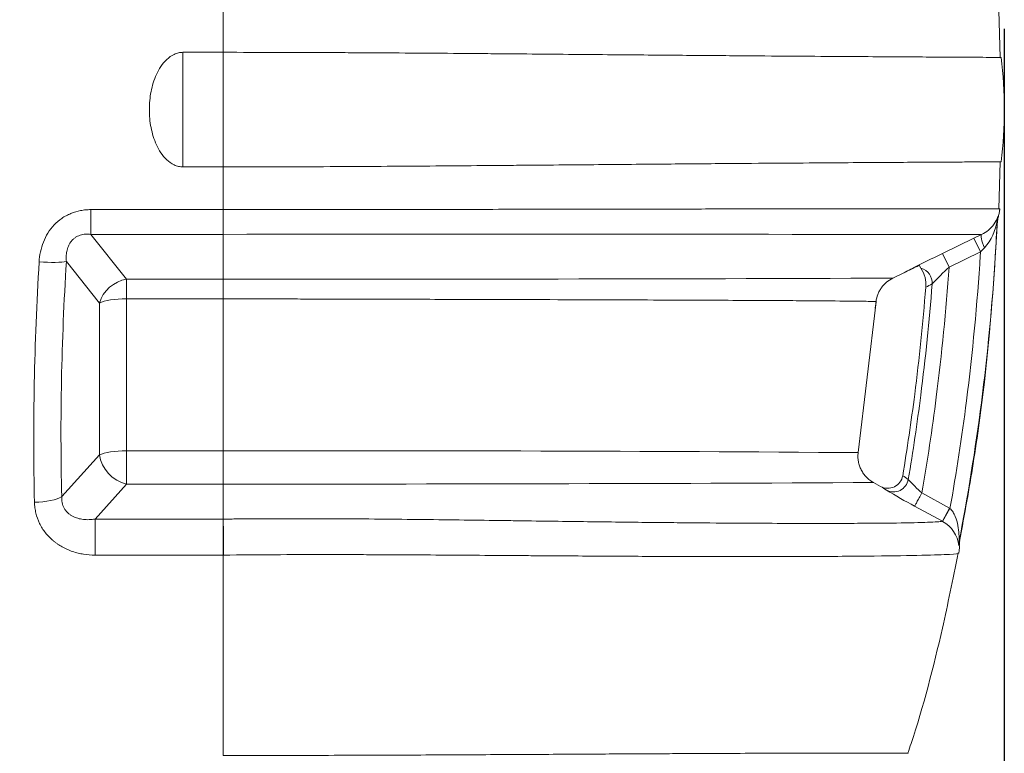
# Model space of a CAD drawing. Units: millimetres. Extents: x 2083 to 18554, y 2035 to 14344.
# Drawn here: x 10611 to 11266, y 10168 to 10656 of the extents above; entities that cross this region are included whole.
import ezdxf

# ---------------------------------------------------------------- set-up
doc = ezdxf.new("R2010")
doc.units = ezdxf.units.MM
doc.layers.add('DIMENSIONS', color=240, linetype='Continuous', lineweight=5)
doc.layers.add('TANK', color=84, linetype='Continuous', lineweight=5)
doc.styles.add('SEACAD_Arial', font='arial.ttf')
doc.dimstyles.new('ECO', dxfattribs={"dimtxt": 140, "dimasz": 140, "dimexe": 70, "dimexo": 0, "dimgap": 35, "dimtad": 1, "dimdec": 0, "dimrnd": 10, "dimtxsty": 'SEACAD_Arial', "dimblk1": '_SE_FILLED', "dimblk2": '_SE_FILLED', "dimsah": 1, "dimcen": 70, "dimclrt": 2, "dimadec": 0, "dimazin": 0, "dimtfac": 0.5, "dimtdec": 0, "dimtmove": 0, "dimatfit": 3, "dimfxl": 1, "dimarcsym": 0})

# ---------------------------------------------------------------- blocks, each defined once
blk = doc.blocks.new('ECO-TR5000_SIDE')
at = {"linetype": 'Continuous'}
for p, q in [((4197.23, 6489.72), (4197.23, 6461.3)), ((4714.19, 6457.89), (4713.29, 6489.14)), ((4170.42, 6461.3), (4197.23, 6461.3)), ((4170.42, 6461.3), (4170.42, 6385.09)), ((4197.23, 6461.3), (4197.23, 6385.09)), ((4713.19, 6357.26), (4714.15, 6388.51)), ((4197.23, 6385.09), (4170.42, 6385.09)), ((4197.23, 6356.68), (4197.23, 6385.09)), ((4109.15, 6356.68), (4197.23, 6356.68)), ((4109.15, 6356.68), (4109.15, 6340.24)), ((4197.23, 6340.24), (4197.23, 6356.68)), ((4712.61, 6352.1), (4712.91, 6352.11)), ((4197.23, 6340.24), (4109.15, 6340.24)), ((4109.15, 6340.24), (4132.94, 6310.42)), ((4197.23, 6310.42), (4197.23, 6340.24)), ((4675.73, 6327.5), (4696.65, 6337.64)), ((4696.65, 6337.64), (4701.78, 6340.12)), ((4696.65, 6337.64), (4701.02, 6328.64)), ((4701.02, 6328.64), (4680.1, 6318.5)), ((4114.82, 6294.56), (4092.84, 6322.11)), ((4675.73, 6327.5), (4680.1, 6318.5)), ((4660.31, 6319.64), (4661.41, 6317.65)), ((4132.94, 6310.42), (4197.23, 6310.42)), ((4132.94, 6310.42), (4132.94, 6297.36)), ((4642.63, 6311.07), (4650.37, 6314.81)), ((4197.23, 6297.36), (4132.94, 6297.36)), ((4132.94, 6297.36), (4132.94, 6196.34)), ((4197.23, 6196.34), (4197.23, 6297.36)), ((4619.61, 6195.07), (4631.52, 6295.44)), ((4114.82, 6193.53), (4114.82, 6294.56)), ((4089.76, 6165.83), (4114.82, 6193.53)), ((4132.94, 6196.34), (4197.23, 6196.34)), ((4132.94, 6196.34), (4132.94, 6174.12)), ((4197.23, 6196.33), (4197.23, 6196.34)), ((4132.94, 6174.12), (4111.9, 6150.85)), ((4197.23, 6174.12), (4132.94, 6174.12)), ((4197.23, 6150.85), (4197.23, 6174.12)), ((4197.23, 6174.12), (4197.23, 6174.12)), ((4634.54, 6172.62), (4629.89, 6175.16)), ((4662, 6168.22), (4680.45, 6158.15)), ((4675.66, 6149.38), (4657.21, 6159.45)), ((4680.45, 6158.15), (4675.66, 6149.38)), ((4680.73, 6158), (4675.85, 6149.27)), ((4680.45, 6158.15), (4680.73, 6158)), ((4111.9, 6150.85), (4197.23, 6150.85)), ((4111.9, 6150.85), (4111.9, 6126.9)), ((4197.23, 6150.85), (4197.23, 6126.9)), ((4675.85, 6149.27), (4675.66, 6149.38)), ((4197.23, 6126.9), (4111.9, 6126.9)), ((4197.23, 5993.68), (4197.23, 6126.9)), ((4197.46, 6126.9), (4197.23, 6126.9))]:
    blk.add_line(p, q, dxfattribs=at)
for centre, radius, start, end in [((4421.36, 6423.2), 295.5, 353.25513, 6.74487), ((4676.9, 6354.82), 35.65, 318.64205, 351.51965), ((4692.58, 6359.33), 21.3, 309.9701, 340.1515), ((4712.48, 6347.14), 2.45, 90.3683, 97.48238), ((4722.46, 6349.12), 10, 162.5992, 177.29486), ((4692.58, 6359.33), 21.3, 295.58894, 309.9701), ((4390.78, -225538.87), 231879.19, 89.9231553, 90.0478253), ((5246.15, 5781.29), 772.51, 134.60725, 134.8835), ((5083.64, 5478.16), 942.21, 115.65327, 117.08817), ((6684.82, 2138.01), 4645.93, 115.89192, 115.97281), ((4613.92, 6389.96), 83.52, 295.86892, 299.14), ((4645.88, 6307.04), 18.81, 353.8593, 34.36226), ((5050.55, 5936.31), 532.26, 134.10678, 135.81935), ((4251.98, 118810.41), 112500, 269.9721152, 270.1989744), ((4627.94, 6380.08), 83.52, 296.02135, 299.32085), ((4252.37, -46084.13), 52280.49, 89.597535, 90.060432), ((2048.66, 6185.23), 2148.6, 359.70384, 0.29616), ((4639.4, 6181.37), 10.01, 240.95356, 350.23607), ((4615.03, 6123.53), 65.76, 54.7444, 58.62365), ((4218.62, 87487.15), 81313.03, 269.9849279, 270.2897912), ((4600.44, 6116.02), 66.08, 54.92122, 58.92976), ((4779.16, 6294.62), 172.34, 222.93439, 227.17214), ((4877.59, 6570.31), 466.24, 239.13748, 241.79266), ((8991.05, 6185.37), 4793.94, 180.41254, 180.69876), ((4665.52, 6130.74), 21.22, 6.73866, 60.87892), ((4674.78, 6132.44), 12.2, 0.52757, 4.87183)]:
    blk.add_arc(centre, radius, start, end, dxfattribs=at)
for centre, major_axis, ratio, start_param, end_param in [((4722.15, 6349.1), (-0.94, 9.96), 0.999796, 1.172187, 1.429892), ((4706.14, 6331.12), (-4.33, 9.01), 0.218545, 0.014623, 1.449807), ((4481.49, 6423.2), (-123.07, -898.4), 0.435731, -1.398394, -1.216814), ((4074.72, 6324.16), (19.96, -1.23), 0.112333, 4.719337, 5.857866), ((4499.61, 6421.15), (-124.38, -878.26), 0.445253, -1.395037, -1.213458), ((4658.96, 6308.02), (-4.87, 8.74), 0.987712, 6.066726, 6.225754), ((4658.96, 6308.02), (-4.87, 8.74), 0.987712, 4.133179, 5.519686), ((4132.94, 6292.51), (15.64, 12.47), 0.84404, 0.978239, 2.271289), ((4132.94, 6292.51), (-20, 0), 0.242536, 4.712389, 5.846853), ((4132.94, 6191.48), (-20, 0), 0.242536, 4.712389, 5.846853), ((4132.94, 6191.48), (-14.83, 13.42), 0.792022, 0.736351, 2.1924), ((4643.21, 6178.87), (5.75, 8.18), 0.989486, 3.255156, 5.15337), ((4071.64, 6167.88), (19.99, 0.48), 0.290055, 4.705412, 5.840445), ((4696.57, 6133.87), (-2.86, 9.58), 0.999745, 1.089008, 1.345043)]:
    blk.add_ellipse(centre, major_axis=major_axis, ratio=ratio, start_param=start_param, end_param=end_param, dxfattribs=at)
for points, knots in [([(4170.42, 6385.09), (4169.4, 6385.09), (4168.4, 6385.21), (4166.43, 6385.67), (4165.46, 6386.01), (4162.71, 6387.3), (4161.04, 6388.51), (4158.11, 6391.27), (4156.83, 6392.85), (4154.58, 6396.21), (4153.62, 6397.97), (4151.11, 6403.43), (4149.94, 6407.34), (4148.41, 6415.19), (4148.05, 6419.16), (4148.05, 6427.23), (4148.42, 6431.23), (4149.56, 6437.09), (4150.04, 6439.03), (4151.23, 6442.87), (4151.94, 6444.77), (4153.62, 6448.43), (4154.58, 6450.2), (4156.84, 6453.56), (4158.12, 6455.13), (4161.04, 6457.89), (4162.71, 6459.1), (4165.46, 6460.38), (4166.43, 6460.73), (4168.4, 6461.18), (4169.4, 6461.3), (4170.42, 6461.3)], [0, 0, 0, 0, 0.03125, 0.03125, 0.0625, 0.0625, 0.125, 0.125, 0.1875, 0.1875, 0.25, 0.25, 0.375, 0.375, 0.5, 0.5, 0.625, 0.625, 0.6875, 0.6875, 0.75, 0.75, 0.8125, 0.8125, 0.875, 0.875, 0.9375, 0.9375, 0.96875, 0.96875, 1, 1, 1, 1]), ([(4197.23, 6461.3), (4221.14, 6461.3), (4244.57, 6461.24), (4273.3, 6461.11), (4279.02, 6461.08), (4290.4, 6461.02), (4296.08, 6460.99), (4312.91, 6460.88), (4323.84, 6460.8), (4345.17, 6460.65), (4355.58, 6460.56), (4370.82, 6460.44), (4375.85, 6460.39), (4385.77, 6460.31), (4390.69, 6460.27), (4414.8, 6460.06), (4432.74, 6459.91), (4466.47, 6459.61), (4482.26, 6459.48), (4504.58, 6459.3), (4511.81, 6459.24), (4525.72, 6459.13), (4532.41, 6459.08), (4551.76, 6458.93), (4563.69, 6458.84), (4585.94, 6458.68), (4596.24, 6458.61), (4615.41, 6458.48), (4624.26, 6458.43), (4636.56, 6458.35), (4640.5, 6458.33), (4648.02, 6458.28), (4651.61, 6458.26), (4661.9, 6458.2), (4668.11, 6458.16), (4679.32, 6458.1), (4684.31, 6458.07), (4693.13, 6458.02), (4696.96, 6458), (4703.49, 6457.97), (4706.2, 6457.95), (4712.68, 6457.92), (4714.82, 6457.9), (4714.82, 6457.9)], [0, 0, 0, 0, 0.0625, 0.0625, 0.078125, 0.078125, 0.09375, 0.09375, 0.125, 0.125, 0.15625, 0.15625, 0.171875, 0.171875, 0.1875, 0.1875, 0.25, 0.25, 0.3125, 0.3125, 0.34375, 0.34375, 0.375, 0.375, 0.4375, 0.4375, 0.5, 0.5, 0.5625, 0.5625, 0.59375, 0.59375, 0.625, 0.625, 0.6875, 0.6875, 0.75, 0.75, 0.8125, 0.8125, 0.875, 0.875, 1, 1, 1, 1]), ([(4714.82, 6388.49), (4714.82, 6388.49), (4714.28, 6388.49), (4712.13, 6388.48), (4710.52, 6388.47), (4706.2, 6388.45), (4703.49, 6388.43), (4696.96, 6388.4), (4693.13, 6388.38), (4684.3, 6388.33), (4679.31, 6388.3), (4668.12, 6388.23), (4661.92, 6388.2), (4648.22, 6388.12), (4640.72, 6388.07), (4624.29, 6387.97), (4615.42, 6387.91), (4596.28, 6387.78), (4586, 6387.71), (4563.86, 6387.56), (4552, 6387.47), (4526.45, 6387.27), (4512.76, 6387.17), (4490.56, 6386.98), (4482.88, 6386.92), (4466.88, 6386.78), (4458.62, 6386.71), (4433.11, 6386.49), (4415.1, 6386.34), (4391.04, 6386.13), (4386.15, 6386.09), (4376.2, 6386), (4371.13, 6385.96), (4355.81, 6385.84), (4345.4, 6385.75), (4313.51, 6385.52), (4291.4, 6385.37), (4256.74, 6385.21), (4244.89, 6385.17), (4221.16, 6385.11), (4209.23, 6385.09), (4197.23, 6385.09)], [0, 0, 0, 0, 0.0625, 0.0625, 0.125, 0.125, 0.1875, 0.1875, 0.25, 0.25, 0.3125, 0.3125, 0.375, 0.375, 0.4375, 0.4375, 0.5, 0.5, 0.5625, 0.5625, 0.625, 0.625, 0.6875, 0.6875, 0.71875, 0.71875, 0.75, 0.75, 0.8125, 0.8125, 0.828125, 0.828125, 0.84375, 0.84375, 0.875, 0.875, 0.9375, 0.9375, 0.96875, 0.96875, 1, 1, 1, 1]), ([(4074.72, 6321.91), (4074.85, 6324.17), (4075.15, 6326.4), (4076.08, 6330.8), (4076.71, 6332.96), (4078.38, 6337.2), (4079.39, 6339.21), (4081.76, 6343.01), (4083.13, 6344.81), (4086.28, 6348.13), (4087.99, 6349.59), (4090.78, 6351.51), (4091.74, 6352.1), (4093.74, 6353.18), (4094.78, 6353.67), (4097.94, 6354.97), (4100.1, 6355.61), (4103.45, 6356.26), (4104.59, 6356.42), (4106.87, 6356.63), (4108.01, 6356.68), (4109.15, 6356.68)], [0, 0, 0, 0, 0.125, 0.125, 0.25, 0.25, 0.375, 0.375, 0.5, 0.5, 0.625, 0.625, 0.6875, 0.6875, 0.75, 0.75, 0.875, 0.875, 0.9375, 0.9375, 1, 1, 1, 1]), ([(4197.23, 6356.68), (4197.97, 6356.68), (4198.73, 6356.68), (4200.22, 6356.68), (4202.46, 6356.68), (4204.7, 6356.68), (4209.16, 6356.68), (4212.13, 6356.69), (4221.01, 6356.69), (4226.9, 6356.7), (4244.46, 6356.71), (4256.05, 6356.72), (4278.96, 6356.75), (4290.3, 6356.76), (4307.12, 6356.78), (4312.71, 6356.79), (4323.67, 6356.8), (4329.07, 6356.81), (4355.7, 6356.84), (4375.76, 6356.87), (4404.37, 6356.92), (4413.65, 6356.93), (4431.75, 6356.96), (4440.58, 6356.98), (4466.08, 6357.02), (4481.84, 6357.04), (4511.36, 6357.09), (4525.13, 6357.11), (4544.5, 6357.14), (4550.74, 6357.15), (4562.82, 6357.17), (4568.66, 6357.18), (4585.52, 6357.2), (4595.86, 6357.22), (4624.57, 6357.25), (4640.65, 6357.27), (4661.03, 6357.29), (4667.19, 6357.29), (4678.34, 6357.3), (4683.33, 6357.3), (4696.56, 6357.31), (4703.05, 6357.3), (4711.68, 6357.28), (4713.81, 6357.27), (4713.81, 6357.24)], [0, 0, 0, 0, 0.001953, 0.001953, 0.003906, 0.007813, 0.007813, 0.015625, 0.015625, 0.03125, 0.03125, 0.0625, 0.0625, 0.09375, 0.09375, 0.109375, 0.109375, 0.125, 0.125, 0.1875, 0.1875, 0.21875, 0.21875, 0.25, 0.25, 0.3125, 0.3125, 0.375, 0.375, 0.40625, 0.40625, 0.4375, 0.4375, 0.5, 0.5, 0.625, 0.625, 0.6875, 0.6875, 0.75, 0.75, 0.875, 0.875, 1, 1, 1, 1]), ([(4712.91, 6352.11), (4713.17, 6352.94), (4713.38, 6353.78), (4713.6, 6355.07), (4713.67, 6355.5), (4713.74, 6356.16), (4713.76, 6356.38), (4713.79, 6356.81), (4713.8, 6357.03), (4713.81, 6357.24)], [0, 0, 0, 0, 0.5, 0.5, 0.75, 0.75, 0.875, 0.875, 1, 1, 1, 1]), ([(4686.75, 6135.78), (4692.66, 6166.21), (4697.61, 6197.1), (4705.73, 6260.58), (4708.81, 6293.2), (4711.35, 6333.71), (4711.79, 6341.64), (4712.16, 6349.57)], [0, 0, 0, 0, 0.435678, 0.435678, 0.889533, 0.889533, 1, 1, 1, 1]), ([(4687.07, 6135.98), (4690.58, 6154.98), (4696.49, 6187.47), (4706.57, 6260.91), (4709.92, 6310.17), (4712.44, 6349.59)], [0, 0, 0, 0, 0.2433729, 0.4953389, 0.9945252, 0.9945252, 0.9945252, 0.9945252]), ([(4109.15, 6340.24), (4108.55, 6340.32), (4107.95, 6340.37), (4106.74, 6340.41), (4106.13, 6340.4), (4104.3, 6340.27), (4103.11, 6340.05), (4101.35, 6339.47), (4100.77, 6339.23), (4099.66, 6338.68), (4099.12, 6338.35), (4098.11, 6337.64), (4097.64, 6337.25), (4096.98, 6336.61), (4096.76, 6336.39), (4096.35, 6335.93), (4096.16, 6335.69), (4095.6, 6334.96), (4095.26, 6334.46), (4094.66, 6333.4), (4094.4, 6332.86), (4093.93, 6331.77), (4093.74, 6331.21), (4093.4, 6330.08), (4093.26, 6329.51), (4092.92, 6327.79), (4092.8, 6326.65), (4092.71, 6324.37), (4092.74, 6323.24), (4092.84, 6322.11)], [0, 0, 0, 0, 0.0625, 0.0625, 0.125, 0.125, 0.25, 0.25, 0.3125, 0.3125, 0.375, 0.375, 0.4375, 0.4375, 0.46875, 0.46875, 0.5, 0.5, 0.5625, 0.5625, 0.625, 0.625, 0.6875, 0.6875, 0.75, 0.75, 0.875, 0.875, 1, 1, 1, 1]), ([(4680.73, 6158), (4684.95, 6181.62), (4688.6, 6205.47), (4695.78, 6261.63), (4698.85, 6294.03), (4700.92, 6327.15), (4700.97, 6327.9), (4701.02, 6328.64)], [0, 0, 0, 0, 0.421544, 0.421544, 0.986975, 0.986975, 1, 1, 1, 1]), ([(4660.31, 6319.64), (4659.78, 6319.39), (4659.3, 6319.15), (4658.41, 6318.72), (4658, 6318.52), (4656.9, 6317.99), (4656.37, 6317.74), (4656.06, 6317.58)], [0, 0, 0, 0, 0.25, 0.25, 0.5, 0.5, 1, 1, 1, 1]), ([(4662, 6168.22), (4665.67, 6189.32), (4668.88, 6210.62), (4675.28, 6260.72), (4678.11, 6289.61), (4680.1, 6318.5)], [0, 0, 0, 0, 0.427217, 0.427217, 1, 1, 1, 1]), ([(4197.23, 6297.36), (4197.23, 6298.06), (4197.23, 6298.76), (4197.23, 6300.11), (4197.23, 6300.78), (4197.23, 6302.72), (4197.23, 6303.93), (4197.23, 6305.33), (4197.23, 6305.6), (4197.23, 6306.14), (4197.23, 6306.4), (4197.23, 6307.17), (4197.23, 6307.65), (4197.23, 6309), (4197.23, 6309.77), (4197.23, 6310.42)], [0, 0, 0, 0, 0.125, 0.125, 0.25, 0.25, 0.5, 0.5, 0.5625, 0.5625, 0.625, 0.625, 0.75, 0.75, 1, 1, 1, 1]), ([(4631.52, 6295.44), (4631.72, 6297.12), (4632.13, 6298.73), (4632.88, 6300.68), (4633.04, 6301.06), (4633.39, 6301.83), (4633.58, 6302.2), (4634.17, 6303.31), (4634.61, 6304.02), (4635.58, 6305.37), (4636.1, 6306.01), (4636.95, 6306.94), (4637.25, 6307.24), (4637.86, 6307.82), (4638.17, 6308.1), (4639.76, 6309.44), (4641.15, 6310.35), (4642.67, 6311.09)], [0, 0, 0, 0, 0.25, 0.25, 0.3125, 0.3125, 0.375, 0.375, 0.5, 0.5, 0.625, 0.625, 0.6875, 0.6875, 0.75, 0.75, 1, 1, 1, 1]), ([(4649.26, 6179.67), (4652.26, 6197.61), (4654.93, 6215.69), (4660.27, 6257.48), (4662.71, 6281.24), (4664.58, 6305.02)], [0, 0, 0, 0, 0.434668, 0.434668, 1, 1, 1, 1]), ([(4652.98, 6177.22), (4656.11, 6195.8), (4658.88, 6214.53), (4664.43, 6257.87), (4666.94, 6282.55), (4668.84, 6307.26)], [0, 0, 0, 0, 0.433997, 0.433997, 1, 1, 1, 1]), ([(4631.52, 6295.44), (4631.53, 6295.46), (4631.43, 6295.48), (4631, 6295.52), (4630.67, 6295.54), (4629.36, 6295.59), (4628.04, 6295.63), (4624.5, 6295.7), (4622.27, 6295.73), (4616.91, 6295.81), (4613.77, 6295.84), (4602.95, 6295.95), (4593.86, 6296.02), (4577.03, 6296.13), (4570.89, 6296.16), (4560.8, 6296.22), (4557.28, 6296.24), (4549.98, 6296.27), (4546.18, 6296.29), (4526.51, 6296.39), (4508.48, 6296.47), (4477.06, 6296.59), (4465.86, 6296.63), (4441.65, 6296.72), (4428.65, 6296.76), (4400.35, 6296.84), (4385.36, 6296.89), (4353.34, 6296.97), (4336.3, 6297.02), (4313.27, 6297.08), (4308.6, 6297.09), (4299.16, 6297.11), (4294.39, 6297.13), (4279.93, 6297.16), (4270.07, 6297.19), (4254.93, 6297.22), (4249.83, 6297.23), (4239.49, 6297.26), (4234.24, 6297.27), (4223.73, 6297.3), (4218.45, 6297.31), (4210.51, 6297.33), (4207.86, 6297.33), (4203.88, 6297.34), (4201.89, 6297.35), (4199.89, 6297.35), (4198.56, 6297.36), (4197.88, 6297.36), (4197.23, 6297.36)], [0, 0, 0, 0, 0.03125, 0.03125, 0.0625, 0.0625, 0.125, 0.125, 0.1875, 0.1875, 0.25, 0.25, 0.375, 0.375, 0.4375, 0.4375, 0.46875, 0.46875, 0.5, 0.5, 0.625, 0.625, 0.6875, 0.6875, 0.75, 0.75, 0.8125, 0.8125, 0.875, 0.875, 0.890625, 0.890625, 0.90625, 0.90625, 0.9375, 0.9375, 0.953125, 0.953125, 0.96875, 0.96875, 0.984375, 0.984375, 0.992187, 0.992187, 0.996094, 0.998047, 0.998047, 1, 1, 1, 1]), ([(4629.89, 6175.16), (4629.01, 6175.64), (4628.17, 6176.18), (4626.98, 6177.08), (4626.59, 6177.4), (4625.85, 6178.06), (4625.49, 6178.4), (4624.46, 6179.46), (4623.82, 6180.21), (4622.95, 6181.42), (4622.68, 6181.83), (4622.16, 6182.68), (4621.91, 6183.12), (4621.23, 6184.44), (4620.85, 6185.34), (4620.37, 6186.75), (4620.23, 6187.22), (4619.98, 6188.18), (4619.87, 6188.67), (4619.61, 6190.14), (4619.51, 6191.12), (4619.45, 6193.09), (4619.49, 6194.08), (4619.61, 6195.07)], [0, 0, 0, 0, 0.125, 0.125, 0.1875, 0.1875, 0.25, 0.25, 0.375, 0.375, 0.4375, 0.4375, 0.5, 0.5, 0.625, 0.625, 0.6875, 0.6875, 0.75, 0.75, 0.875, 0.875, 1, 1, 1, 1]), ([(4089.76, 6165.83), (4089.72, 6165.15), (4089.73, 6164.48), (4089.82, 6163.13), (4089.92, 6162.46), (4090.33, 6160.5), (4090.78, 6159.27), (4091.58, 6157.84), (4091.75, 6157.56), (4092.11, 6157.02), (4092.3, 6156.75), (4092.7, 6156.24), (4092.91, 6155.99), (4093.34, 6155.51), (4093.57, 6155.28), (4094.26, 6154.62), (4094.75, 6154.21), (4095.79, 6153.46), (4096.34, 6153.12), (4098.02, 6152.2), (4099.19, 6151.73), (4101.01, 6151.2), (4101.63, 6151.05), (4102.88, 6150.8), (4103.52, 6150.7), (4105.44, 6150.48), (4106.73, 6150.44), (4109.31, 6150.52), (4110.6, 6150.65), (4111.9, 6150.85)], [0, 0, 0, 0, 0.0625, 0.0625, 0.125, 0.125, 0.25, 0.25, 0.28125, 0.28125, 0.3125, 0.3125, 0.34375, 0.34375, 0.375, 0.375, 0.4375, 0.4375, 0.5, 0.5, 0.625, 0.625, 0.6875, 0.6875, 0.75, 0.75, 0.875, 0.875, 1, 1, 1, 1]), ([(4662, 6168.22), (4661.38, 6167.09), (4660.77, 6165.96), (4659.62, 6163.86), (4659.09, 6162.89), (4658.21, 6161.27), (4657.85, 6160.62), (4657.36, 6159.72), (4657.23, 6159.47), (4657.21, 6159.45)], [0, 0, 0, 0, 0.25, 0.25, 0.5, 0.5, 0.75, 0.75, 1, 1, 1, 1]), ([(4111.9, 6126.9), (4109.34, 6126.9), (4106.83, 6127.1), (4103.1, 6127.7), (4101.87, 6127.95), (4100.04, 6128.4), (4099.43, 6128.56), (4098.22, 6128.91), (4097.61, 6129.1), (4094.61, 6130.12), (4092.32, 6131.13), (4089.07, 6132.93), (4088.02, 6133.57), (4086.49, 6134.62), (4085.98, 6134.99), (4084.99, 6135.74), (4084.5, 6136.13), (4082.11, 6138.13), (4080.41, 6139.89), (4078.15, 6142.76), (4077.45, 6143.76), (4076.15, 6145.83), (4075.55, 6146.91), (4073.95, 6150.21), (4073.14, 6152.48), (4072.43, 6155.42), (4072.31, 6156.02), (4072.09, 6157.22), (4071.99, 6157.82), (4071.76, 6159.64), (4071.66, 6160.86), (4071.64, 6162.08)], [0, 0, 0, 0, 0.125, 0.125, 0.1875, 0.1875, 0.21875, 0.21875, 0.25, 0.25, 0.375, 0.375, 0.4375, 0.4375, 0.46875, 0.46875, 0.5, 0.5, 0.625, 0.625, 0.6875, 0.6875, 0.75, 0.75, 0.875, 0.875, 0.90625, 0.90625, 0.9375, 0.9375, 1, 1, 1, 1]), ([(4680.73, 6158), (4681.5, 6157.23), (4682.17, 6156.35), (4683.32, 6154.52), (4683.8, 6153.56), (4685.04, 6150.64), (4685.6, 6148.63), (4686.39, 6144.62), (4686.61, 6142.62), (4686.76, 6139.67), (4686.78, 6138.7), (4686.77, 6137.34), (4686.77, 6136.9), (4686.75, 6136.32), (4686.75, 6136.13), (4686.75, 6135.86), (4686.75, 6135.77), (4686.75, 6135.78)], [0, 0, 0, 0, 0.125, 0.125, 0.25, 0.25, 0.5, 0.5, 0.75, 0.75, 0.875, 0.875, 0.9375, 0.9375, 0.96875, 0.96875, 1, 1, 1, 1]), ([(4197.23, 6150.85), (4198.54, 6150.87), (4199.89, 6150.88), (4202.55, 6150.91), (4206.53, 6150.94), (4210.49, 6150.97), (4218.4, 6151.03), (4223.65, 6151.06), (4239.3, 6151.12), (4249.64, 6151.12), (4270.11, 6151.07), (4280.24, 6151.02), (4300.32, 6150.87), (4310.09, 6150.78), (4338.67, 6150.48), (4356.77, 6150.24), (4378.39, 6149.95), (4382.68, 6149.89), (4391.1, 6149.78), (4395.24, 6149.72), (4407.44, 6149.55), (4415.3, 6149.45), (4438.15, 6149.14), (4452.4, 6148.96), (4472.56, 6148.73), (4479.07, 6148.66), (4491.73, 6148.53), (4497.87, 6148.47), (4515.72, 6148.3), (4526.75, 6148.23), (4547.34, 6148.1), (4556.89, 6148.06), (4583.64, 6147.97), (4598.93, 6147.97), (4615.37, 6148.02), (4618.53, 6148.03), (4624.56, 6148.06), (4627.43, 6148.08), (4635.65, 6148.14), (4640.59, 6148.19), (4653.91, 6148.37), (4660.79, 6148.53), (4670.94, 6148.9), (4674.19, 6149.12), (4675.66, 6149.38)], [0, 0, 0, 0, 0.003906, 0.003906, 0.007812, 0.015625, 0.015625, 0.03125, 0.03125, 0.0625, 0.0625, 0.09375, 0.09375, 0.125, 0.125, 0.1875, 0.1875, 0.203125, 0.203125, 0.21875, 0.21875, 0.25, 0.25, 0.3125, 0.3125, 0.34375, 0.34375, 0.375, 0.375, 0.4375, 0.4375, 0.5, 0.5, 0.625, 0.625, 0.65625, 0.65625, 0.6875, 0.6875, 0.75, 0.75, 0.875, 0.875, 1, 1, 1, 1]), ([(4686.94, 6133.44), (4686.94, 6133.43), (4686.94, 6133.42), (4686.92, 6133.39), (4686.91, 6133.37), (4686.82, 6133.31), (4686.73, 6133.27), (4686.59, 6133.23)], [0.1055068, 0.1055068, 0.1055068, 0.1055068, 0.25, 0.25, 0.5, 0.5, 1, 1, 1, 1]), ([(4686.97, 6132.55), (4686.99, 6131.83), (4686.97, 6131.1), (4686.87, 6130.02), (4686.83, 6129.66), (4686.72, 6128.93), (4686.66, 6128.57), (4686.59, 6128.22)], [0, 0, 0, 0, 0.5, 0.5, 0.75, 0.75, 1, 1, 1, 1]), ([(4686.59, 6128.22), (4686.53, 6127.92), (4684.46, 6127.66), (4676.29, 6127.17), (4670.2, 6126.96), (4653.68, 6126.58), (4643.26, 6126.42), (4627.07, 6126.25), (4623.67, 6126.22), (4616.57, 6126.16), (4612.87, 6126.13), (4601.3, 6126.05), (4592.96, 6126.01), (4574.88, 6125.94), (4565.15, 6125.92), (4544.11, 6125.9), (4532.8, 6125.9), (4514.43, 6125.93), (4508.06, 6125.95), (4494.91, 6125.99), (4488.13, 6126.02), (4467.13, 6126.11), (4452.25, 6126.19), (4428.36, 6126.34), (4420.13, 6126.4), (4407.33, 6126.49), (4403, 6126.52), (4394.16, 6126.58), (4389.65, 6126.61), (4366.82, 6126.78), (4347.69, 6126.92), (4317.43, 6127.09), (4307.09, 6127.14), (4291.14, 6127.2), (4285.76, 6127.21), (4274.98, 6127.23), (4269.56, 6127.24), (4242.34, 6127.24), (4220.14, 6127.14), (4197.46, 6126.91)], [0, 0, 0, 0, 0.125, 0.125, 0.25, 0.25, 0.375, 0.375, 0.40625, 0.40625, 0.4375, 0.4375, 0.5, 0.5, 0.5625, 0.5625, 0.625, 0.625, 0.65625, 0.65625, 0.6875, 0.6875, 0.75, 0.75, 0.78125, 0.78125, 0.796875, 0.796875, 0.8125, 0.8125, 0.875, 0.875, 0.90625, 0.90625, 0.921875, 0.921875, 0.9375, 0.9375, 1, 1, 1, 1]), ([(4652.64, 5995.12), (4653.46, 5997.5), (4662.29, 6023.19), (4674.46, 6070.62), (4682.46, 6109.9), (4686.07, 6128.32)], [0, 0, 0, 0, 0.050032, 0.627502, 1, 1, 1, 1]), ([(4197.23, 5993.68), (4199.85, 5993.68), (4202.5, 5993.68), (4207.76, 5993.67), (4210.38, 5993.67), (4218.25, 5993.67), (4223.47, 5993.67), (4233.89, 5993.67), (4239.09, 5993.67), (4249.45, 5993.69), (4254.62, 5993.7), (4280.07, 5993.75), (4299.52, 5993.81), (4327.54, 5993.93), (4336.69, 5993.98), (4354.62, 5994.07), (4363.42, 5994.11), (4388.85, 5994.25), (4404.64, 5994.34), (4434.39, 5994.51), (4448.34, 5994.59), (4468.07, 5994.7), (4474.44, 5994.73), (4486.72, 5994.8), (4492.65, 5994.83), (4504.1, 5994.89), (4509.63, 5994.91), (4520.26, 5994.96), (4525.37, 5994.99), (4540.12, 5995.05), (4549.19, 5995.09), (4574.43, 5995.18), (4588.64, 5995.22), (4606.68, 5995.25), (4612.15, 5995.26), (4621.96, 5995.27), (4626.32, 5995.27), (4637.84, 5995.25), (4643.48, 5995.23), (4650.99, 5995.16), (4652.86, 5995.11), (4652.84, 5995.05)], [0, 0, 0, 0, 0.007812, 0.007812, 0.015625, 0.015625, 0.03125, 0.03125, 0.046875, 0.046875, 0.0625, 0.0625, 0.125, 0.125, 0.15625, 0.15625, 0.1875, 0.1875, 0.25, 0.25, 0.3125, 0.3125, 0.34375, 0.34375, 0.375, 0.375, 0.40625, 0.40625, 0.4375, 0.4375, 0.5, 0.5, 0.625, 0.625, 0.6875, 0.6875, 0.75, 0.75, 0.875, 0.875, 1, 1, 1, 1])]:
    blk.add_open_spline(points, degree=3, knots=knots, dxfattribs=at)
for points in [[(4631, 6291.04), (4631.28, 6293.35), (4631.45, 6294.82), (4631.52, 6295.44)], [(4686.75, 6135.78), (4686.97, 6135.84), (4687.09, 6135.91), (4687.1, 6135.97)], [(4687.09, 6133.45), (4686.88, 6134.7), (4686.92, 6135.52), (4687.21, 6135.94)]]:
    blk.add_open_spline(points, degree=3, dxfattribs=at)
blk = doc.blocks.new('_SE_FILLED')
at = {"color": 0}
blk.add_line((0, 0), (-1, 0), dxfattribs=at)
blk.add_solid([(0, 0), (-1, -0.1665), (-1, 0.1665), (0, 0)], dxfattribs=at)
blk = doc.blocks.new('*D57')
at = {"layer": 'DIMENSIONS', "color": 0, "lineweight": -2, "transparency": 16777216}
for p, q in [((8812.51, 10650.07), (8812.51, 8498.39)), ((11265.83, 10650.07), (11265.83, 8498.39)), ((8952.51, 8568.39), (11125.83, 8568.39))]:
    blk.add_line(p, q, dxfattribs=at)
at = {"layer": 'DIMENSIONS', "color": 0, "lineweight": -2, "transparency": 16777216, "xscale": 140, "yscale": 140, "zscale": 140, "rotation": 180}
blk.add_blockref('_SE_FILLED', (8812.51, 8568.39), dxfattribs=at)
at = {"layer": 'DIMENSIONS', "color": 0, "lineweight": -2, "transparency": 16777216, "xscale": 140, "yscale": 140, "zscale": 140}
blk.add_blockref('_SE_FILLED', (11265.83, 8568.39), dxfattribs=at)
at = {"layer": 'DIMENSIONS', "color": 2, "transparency": 16777216, "insert": (10039.17, 8674.87), "char_height": 140, "attachment_point": 5, "style": 'SEACAD_Arial'}
blk.add_mtext('2450', dxfattribs=at)
blk = doc.blocks.new('*D58')
at = {"layer": 'DIMENSIONS', "color": 0, "lineweight": -2, "transparency": 16777216}
for p, q in [((10040.69, 11303.7), (11652.95, 11303.7)), ((11582.95, 11163.7), (11582.95, 9836.13)), ((11265.83, 9696.13), (11652.95, 9696.13))]:
    blk.add_line(p, q, dxfattribs=at)
at = {"layer": 'DIMENSIONS', "color": 0, "lineweight": -2, "transparency": 16777216, "xscale": 140, "yscale": 140, "zscale": 140}
for p, rotation in [((11582.95, 11303.7), 90), ((11582.95, 9696.13), 270)]:
    blk.add_blockref('_SE_FILLED', p, dxfattribs=dict(at, rotation=rotation))
at = {"layer": 'DIMENSIONS', "color": 2, "transparency": 16777216, "insert": (11476.47, 10499.91), "char_height": 140, "attachment_point": 5, "rotation": 90, "style": 'SEACAD_Arial'}
blk.add_mtext('1610', dxfattribs=at)

msp = doc.modelspace()

# ---------------------------------------------------------------- block references
at = {"layer": 'TANK'}
msp.add_blockref('ECO-TR5000_SIDE', (6548.97, 4173.15), dxfattribs=at)

# ---------------------------------------------------------------- dimensions: what is measured, and where the dimension line sits
at = {"layer": 'DIMENSIONS'}
dim = msp.add_linear_dim(base=(11582.95, 9696.13), p1=(10040.69, 11303.7), p2=(11265.83, 9696.13), angle=90, dimstyle='ECO', dxfattribs=at)
dim.commit()
dim.dimension.update_dxf_attribs({"geometry": '*D58', "text_midpoint": (11476.47, 10499.91)})
dim = msp.add_linear_dim(base=(11265.83, 8568.39), p1=(8812.51, 10650.07), p2=(11265.83, 10650.07), dimstyle='ECO', dxfattribs=at)
dim.commit()
dim.dimension.update_dxf_attribs({"geometry": '*D57', "text_midpoint": (10039.17, 8674.87)})

doc.saveas('drawing.dxf')
